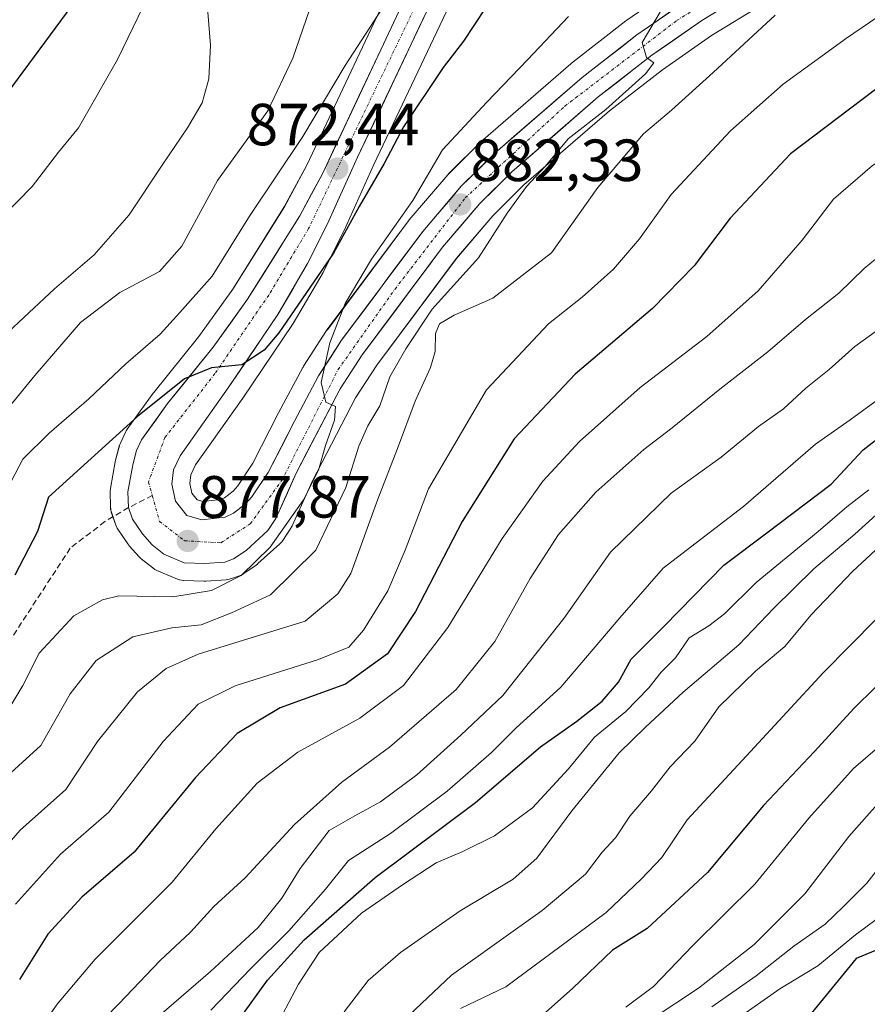
# Model space of a CAD drawing. Units: metres. Extents: x 613810 to 617247, y 4757137 to 4759508.
# Drawn here: x 616960 to 617103, y 4757530 to 4757696 of the extents above; entities that cross this region are included whole.
import ezdxf
from ezdxf.enums import TextEntityAlignment as Align

# ---------------------------------------------------------------- set-up
doc = ezdxf.new("R2010")
doc.units = ezdxf.units.M
doc.header["$MEASUREMENT"] = 0
doc.linetypes.add('TRAZO_Y_PUNTO', pattern=[1, 0.5, -0.25, 0, -0.25])
doc.linetypes.add('TRAZOSX2', pattern=[1.5, 1, -0.5])
for name, color, linetype, lineweight in [('Arbolado forestal CxS', 92, 'Continuous', 0), ('Carretera de calzada única', 19, 'Continuous', 13), ('Carretera de calzada única Cxs', 19, 'Continuous', 13), ('Carretera de calzada única eje', 19, 'TRAZO_Y_PUNTO', 0), ('Carátula', 7, 'Continuous', 5), ('Curva de nivel maestra', 36, 'Continuous', 30), ('Curva de nivel normal', 36, 'Continuous', 0), ('Núcleo urbano CxS', 19, 'Continuous', 0), ('Punto de cota en terreno', 7, 'Continuous', 0), ('Rótulo de punto de cota en terreno', 19, 'Continuous', 0), ('Senda', 19, 'TRAZOSX2', 0)]:
    doc.layers.add(name, color=color, linetype=linetype, lineweight=lineweight)
doc.styles.add('Arial', font='txt', dxfattribs={"height": 0.2})

# ---------------------------------------------------------------- blocks, each defined once
blk = doc.blocks.new('*U150')
at = {"layer": 'Arbolado forestal CxS', "color": 92, "linetype": 'Continuous', "lineweight": 0}
for points in [[(617071.4622, 4757702.1463, 885.7395), (617062.8422, 4757696.1765, 884.9262), (617062.7075, 4757696.0775, 884.9105), (617053.5076, 4757688.9175, 884.1348), (617053.4041, 4757688.8331, 884.1333), (617038.6061, 4757676.0179, 883.0766), (617038.4601, 4757675.8827, 883.0601), (617032.8301, 4757670.3127, 882.4232), (617032.6589, 4757670.1285, 882.3951), (617026.1506, 4757662.5085, 881.7583), (617026.0355, 4757662.3641, 881.7434), (617012.3455, 4757644.0141, 880.3641), (617012.2335, 4757643.8531, 880.3362), (617008.3336, 4757637.8431, 879.911), (617008.2521, 4757637.7101, 879.9158), (617008.2003, 4757637.6167, 879.9199), (617004.1398, 4757629.9665, 879.5516), (616999.8007, 4757621.4855, 879.1642), (616997.2397, 4757617.6765, 878.8925), (616996.452, 4757616.7821, 878.8218), (616994.9838, 4757615.6549, 878.6798), (616994.3201, 4757615.3585, 878.6064), (616991.4116, 4757615.0279, 878.2449), (616991.4116, 4757615.0279, 878.2449), (616990.4189, 4757615.3109, 878.0978), (616989.5092, 4757616.4555, 877.8893), (616989.1439, 4757618.1015, 877.743), (616989.3336, 4757619.5299, 877.7675), (616990.1155, 4757621.2087, 877.9379), (616998.0873, 4757632.4837, 878.6282), (617006.4651, 4757644.8695, 878.212), (617006.5663, 4757645.0297, 878.2198), (617011.6223, 4757653.6299, 878.7247), (617011.7128, 4757653.7969, 878.7158), (617015.0726, 4757660.5069, 877.9377), (617015.1251, 4757660.6175, 877.9223), (617020.1832, 4757671.8407, 876.6969), (617034.5416, 4757702.1041, 874.3671)], [(617025.3167, 4757706.5995, 870.1186), (617008.8917, 4757671.7641, 872.6622), (617005.0953, 4757664.7387, 873.0943), (616996.4169, 4757650.8315, 874.0694), (616990.6921, 4757642.8681, 874.7478), (616983.0837, 4757633.4219, 875.6875), (616982.9893, 4757633.2981, 875.711), (616978.5993, 4757627.2281, 876.373), (616978.4321, 4757626.9701, 876.4015), (616978.3123, 4757626.7403, 876.427), (616977.4523, 4757624.9005, 876.6327), (616977.3511, 4757624.6563, 876.6467), (616977.2713, 4757624.4031, 876.6663), (616976.6313, 4757622.0031, 876.9068), (616976.5757, 4757621.7509, 876.9274), (616975.7757, 4757617.2107, 877.2981), (616975.7303, 4757616.6719, 877.3286), (616975.7603, 4757614.1935, 877.4827), (616975.8057, 4757613.7091, 877.5139), (616975.9247, 4757613.2501, 877.5451), (616976.6829, 4757611.0571, 877.6937), (616976.9121, 4757610.5601, 877.7276), (616977.0201, 4757610.3867, 877.7397), (616978.6801, 4757607.9167, 877.936), (616978.8719, 4757607.6617, 877.9573), (616978.9371, 4757607.5865, 877.9639), (616980.5973, 4757605.7365, 878.7561), (616980.9017, 4757605.4419, 878.8671), (616980.9559, 4757605.3975, 878.8829), (616982.9059, 4757603.8375, 879.4149), (616983.2801, 4757603.5821, 879.5492), (616983.6109, 4757603.4173, 879.6481), (616987.0609, 4757601.9573, 880.9407), (616987.4023, 4757601.8365, 881.09), (616987.7555, 4757601.7579, 881.2495), (616988.1159, 4757601.7223, 881.3918), (616991.5259, 4757601.5923, 882.5708), (616991.6401, 4757601.5901, 882.6086), (616991.8595, 4757601.5981, 882.668), (616995.2695, 4757601.8481, 883.584), (616995.5711, 4757601.8857, 883.653), (616996.0327, 4757602.0057, 883.695), (616997.5545, 4757602.5333, 883.7303), (616998.0501, 4757602.7621, 883.7804), (616998.2521, 4757602.8897, 883.7812), (617000.3421, 4757604.3297, 883.8579), (617000.5685, 4757604.5019, 883.8734), (617000.6529, 4757604.5757, 883.8748), (617004.3329, 4757607.9057, 884.097), (617004.6183, 4757608.2019, 884.0741), (617004.8349, 4757608.4943, 884.0218), (617006.1749, 4757610.5543, 883.6207), (617006.2581, 4757610.6901, 883.5952), (617006.3941, 4757610.9551, 883.532), (617009.8191, 4757618.5377, 883.0189), (617017.1233, 4757632.5349, 884.8924), (617020.7125, 4757638.0537, 885.9649), (617034.1253, 4757656.0367, 886.2458), (617040.2699, 4757663.2265, 886.2138), (617045.5003, 4757668.4085, 887.1786), (617059.9541, 4757680.9303, 888.5653), (617068.8471, 4757687.8417, 888.7634), (617077.1393, 4757693.5961, 890.0468), (617094.1353, 4757703.9909, 891.1384)]]:
    blk.add_polyline3d(points, dxfattribs=at)
blk = doc.blocks.new('*U190')
at = {"layer": 'Curva de nivel normal', "color": 36, "linetype": 'Continuous', "lineweight": 0}
blk.add_polyline3d([(616959, 4757580.68, 880), (616961, 4757584.02, 880), (616963.74, 4757589.46, 880), (616969.58, 4757595.76, 880), (616974.41, 4757598.49, 880), (616977.16, 4757599.12, 880), (616986.27, 4757598.96, 880), (616992.82, 4757600.03, 880), (616997.83, 4757602.59, 880), (617002.73, 4757607.34, 880), (617008.32, 4757615.34, 880), (617010.85, 4757620.34, 880), (617012.03, 4757624.48, 880), (617013.54, 4757628.74, 880), (617013.73, 4757631.07, 880), (617012.09, 4757631.81, 880), (617011.28, 4757635.11, 880), (617012.79, 4757641.81, 880), (617015.36, 4757648.43, 880), (617019.79, 4757655.88, 880), (617026.74, 4757665.81, 880), (617031.76, 4757674.34, 880), (617039.23, 4757682.34, 880), (617046.1, 4757689.51, 880), (617053, 4757696.79, 880)], dxfattribs=at)
blk = doc.blocks.new('*U197')
at = {"layer": 'Curva de nivel normal', "color": 36, "linetype": 'Continuous', "lineweight": 0}
blk.add_polyline3d([(616992.19, 4757697.53, 860), (616992.64, 4757691.98, 860), (616992.39, 4757686.32, 860), (616991.24, 4757682.25, 860), (616988.74, 4757678.01, 860), (616984.47, 4757671.76, 860), (616978.95, 4757663.35, 860), (616973, 4757656.64, 860), (616966.33, 4757650.9, 860), (616957.67, 4757642.78, 860)], dxfattribs=at)
blk = doc.blocks.new('*U198')
at = {"layer": 'Curva de nivel normal', "color": 36, "linetype": 'Continuous', "lineweight": 0}
blk.add_polyline3d([(616955.82, 4757566.52, 885), (616964.01, 4757573.93, 885), (616969, 4757582.64, 885), (616973.39, 4757588.27, 885), (616979.55, 4757592.22, 885), (616986.15, 4757593.74, 885), (616991.08, 4757594.27, 885), (616996.17, 4757596.26, 885), (617002.78, 4757599.3, 885), (617010.41, 4757606.87, 885), (617015.45, 4757617.43, 885), (617017.65, 4757624.4, 885), (617019.19, 4757627.82, 885), (617021.2, 4757631.19, 885), (617022.88, 4757636.08, 885), (617025.59, 4757640.79, 885), (617030.04, 4757647.46, 885), (617037.83, 4757656.12, 885), (617042.7, 4757663.67, 885), (617045.92, 4757668.13, 885), (617049.06, 4757671.5, 885), (617052.98, 4757676.16, 885), (617059.3, 4757681.11, 885), (617066.02, 4757687.15, 885), (617067.39, 4757689.01, 885), (617066.2, 4757689.88, 885), (617065.45, 4757692.45, 885), (617068.52, 4757697.65, 885)], dxfattribs=at)
blk = doc.blocks.new('*U207')
at = {"layer": 'Curva de nivel normal', "color": 36, "linetype": 'Continuous', "lineweight": 0}
blk.add_polyline3d([(617087.87, 4757697.01, 890), (617077.4, 4757687.34, 890), (617070.41, 4757681.01, 890), (617065.65, 4757677.01, 890), (617057.94, 4757668, 890), (617050.15, 4757656.97, 890), (617040.27, 4757649.34, 890), (617033.74, 4757646.48, 890), (617031.24, 4757645.01, 890), (617030.57, 4757643.34, 890), (617030.55, 4757640.36, 890), (617029.73, 4757637.64, 890), (617027.15, 4757631.97, 890), (617024.2, 4757623.96, 890), (617020.88, 4757615.46, 890), (617016.33, 4757602.93, 890), (617014.12, 4757599.49, 890), (617008.61, 4757594.86, 890), (616990.54, 4757589.32, 890), (616985.15, 4757586.87, 890), (616980.31, 4757582.96, 890), (616973.57, 4757574.6, 890), (616968.25, 4757566.52, 890), (616960.52, 4757559.64, 890), (616952.36, 4757550.26, 890)], dxfattribs=at)
blk = doc.blocks.new('*U209')
at = {"layer": 'Curva de nivel normal', "color": 36, "linetype": 'Continuous', "lineweight": 0}
blk.add_polyline3d([(617012.2, 4757706.32, 865), (617006.55, 4757689.77, 865), (617002.3, 4757680.93, 865), (616993.82, 4757669.15, 865), (616987.81, 4757658.08, 865), (616984.05, 4757653.84, 865), (616977.38, 4757650.3, 865), (616970.72, 4757645.2, 865), (616963, 4757636.3, 865), (616955.44, 4757627.08, 865)], dxfattribs=at)
blk = doc.blocks.new('*U211')
at = {"layer": 'Curva de nivel normal', "color": 36, "linetype": 'Continuous', "lineweight": 0}
blk.add_polyline3d([(617022.34, 4757699.29, 870), (617015.38, 4757688.55, 870), (617008.23, 4757676.56, 870), (616999.23, 4757663.14, 870), (616992.94, 4757653.01, 870), (616987.47, 4757646.9, 870), (616984.14, 4757643.24, 870), (616978.35, 4757638.23, 870), (616972.14, 4757632.34, 870), (616965.43, 4757626.59, 870), (616960.99, 4757622.17, 870), (616959.1, 4757618.55, 870)], dxfattribs=at)
blk = doc.blocks.new('*U230')
at = {"layer": 'Curva de nivel maestra', "color": 36, "linetype": 'Continuous', "lineweight": 30}
blk.add_polyline3d([(617039.02, 4757698.25, 875), (617035.33, 4757692.67, 875), (617031.9, 4757688.21, 875), (617025.17, 4757678.21, 875), (617021.95, 4757672.01, 875), (617017.72, 4757664.78, 875), (617013.37, 4757656.91, 875), (617004.18, 4757643.46, 875), (617001.69, 4757640.58, 875), (616997.95, 4757638.08, 875), (616992.84, 4757637.56, 875), (616988.25, 4757635.75, 875), (616980.33, 4757629.35, 875), (616965.35, 4757615.75, 875), (616963.45, 4757610.01, 875), (616959.65, 4757602.65, 875)], dxfattribs=at)
blk = doc.blocks.new('5PATER')
at = {"layer": 'Carátula', "linetype": 'Continuous', "lineweight": 5}
h = blk.add_hatch(color=250, dxfattribs=at)
edge = h.paths.add_edge_path()
edge.add_ellipse((0, 0.01), major_axis=(-1.33, -1.34), ratio=0.999422, start_angle=0, end_angle=360)

msp = doc.modelspace()

# ---------------------------------------------------------------- linework, layer by layer
at = {"layer": 'Arbolado forestal CxS', "color": 92, "linetype": 'Continuous', "lineweight": 0}
for points in [[(617025.32, 4757706.6, 870.12), (617008.89, 4757671.76, 872.66), (617005.1, 4757664.74, 873.09), (616996.42, 4757650.83, 874.07), (616990.69, 4757642.87, 874.75), (616983.08, 4757633.42, 875.69), (616982.99, 4757633.3, 875.71), (616978.6, 4757627.23, 876.37), (616978.43, 4757626.97, 876.4), (616978.31, 4757626.74, 876.43), (616977.45, 4757624.9, 876.63), (616977.35, 4757624.66, 876.65), (616977.27, 4757624.4, 876.67), (616976.63, 4757622, 876.91), (616976.58, 4757621.75, 876.93), (616975.78, 4757617.21, 877.3), (616975.73, 4757616.67, 877.33), (616975.76, 4757614.19, 877.48), (616975.81, 4757613.71, 877.51), (616975.92, 4757613.25, 877.55), (616976.68, 4757611.06, 877.69), (616976.91, 4757610.56, 877.73), (616977.02, 4757610.39, 877.74), (616978.68, 4757607.92, 877.94), (616978.87, 4757607.66, 877.96), (616978.94, 4757607.59, 877.96), (616980.6, 4757605.74, 878.76), (616980.9, 4757605.44, 878.87), (616980.96, 4757605.4, 878.88), (616982.91, 4757603.84, 879.41), (616983.28, 4757603.58, 879.55), (616983.61, 4757603.42, 879.65), (616987.06, 4757601.96, 880.94), (616987.4, 4757601.84, 881.09), (616987.76, 4757601.76, 881.25), (616988.12, 4757601.72, 881.39), (616991.53, 4757601.59, 882.57), (616991.64, 4757601.59, 882.61), (616991.86, 4757601.6, 882.67), (616995.27, 4757601.85, 883.58), (616995.57, 4757601.89, 883.65), (616996.03, 4757602.01, 883.69), (616997.55, 4757602.53, 883.73), (616998.05, 4757602.76, 883.78), (616998.25, 4757602.89, 883.78), (617000.34, 4757604.33, 883.86), (617000.57, 4757604.5, 883.87), (617000.65, 4757604.58, 883.87), (617004.33, 4757607.91, 884.1), (617004.62, 4757608.2, 884.07), (617004.83, 4757608.49, 884.02), (617006.17, 4757610.55, 883.62), (617006.26, 4757610.69, 883.6), (617006.39, 4757610.96, 883.53), (617009.82, 4757618.54, 883.02), (617017.12, 4757632.53, 884.89), (617020.71, 4757638.05, 885.96), (617034.13, 4757656.04, 886.25), (617040.27, 4757663.23, 886.21), (617045.5, 4757668.41, 887.18), (617059.95, 4757680.93, 888.57), (617068.85, 4757687.84, 888.76), (617077.14, 4757693.6, 890.05), (617094.14, 4757703.99, 891.14)], [(617034.54, 4757702.1, 874.37), (617020.18, 4757671.84, 876.7), (617015.13, 4757660.62, 877.92), (617015.07, 4757660.51, 877.94), (617011.71, 4757653.8, 878.72), (617011.62, 4757653.63, 878.72), (617006.57, 4757645.03, 878.22), (617006.47, 4757644.87, 878.21), (616998.09, 4757632.48, 878.63), (616990.12, 4757621.21, 877.94), (616989.33, 4757619.53, 877.77), (616989.14, 4757618.1, 877.74), (616989.51, 4757616.46, 877.89), (616990.42, 4757615.31, 878.1), (616991.41, 4757615.03, 878.24), (616994.32, 4757615.36, 878.61), (616994.98, 4757615.65, 878.68), (616996.45, 4757616.78, 878.82), (616997.24, 4757617.68, 878.89), (616999.8, 4757621.49, 879.16), (617004.14, 4757629.97, 879.55), (617008.2, 4757637.62, 879.92), (617008.25, 4757637.71, 879.92), (617008.33, 4757637.84, 879.91), (617012.23, 4757643.85, 880.34), (617012.35, 4757644.01, 880.36), (617026.04, 4757662.36, 881.74), (617026.15, 4757662.51, 881.76), (617032.66, 4757670.13, 882.4), (617032.83, 4757670.31, 882.42), (617038.46, 4757675.88, 883.06), (617038.61, 4757676.02, 883.08), (617053.4, 4757688.83, 884.13), (617053.51, 4757688.92, 884.13), (617062.71, 4757696.08, 884.91), (617062.84, 4757696.18, 884.93), (617071.46, 4757702.15, 885.74)]]:
    msp.add_polyline3d(points, dxfattribs=at)
at = {"layer": 'Carretera de calzada única', "color": 19, "linetype": 'Continuous', "lineweight": 13}
for points in [[(616978.84, 4757614.01), (616978.73, 4757616.69), (616979.53, 4757621.23), (616980.17, 4757623.63), (616981.03, 4757625.47), (616985.42, 4757631.54), (616993.08, 4757641.05), (616998.91, 4757649.16), (617007.69, 4757663.23), (617011.57, 4757670.41), (617028.03, 4757705.32)], [(617092.57, 4757706.55), (617075.5, 4757696.11), (617067.07, 4757690.26), (617058.05, 4757683.25), (617043.46, 4757670.61), (617038.07, 4757665.27), (617031.78, 4757657.91), (617018.25, 4757639.77), (617014.53, 4757634.05), (617007.12, 4757619.85), (617003.66, 4757612.19), (617002.32, 4757610.13), (616998.64, 4757606.8), (616996.55, 4757605.36), (616995.05, 4757604.84), (616991.64, 4757604.59), (616988.23, 4757604.72), (616984.78, 4757606.18), (616982.83, 4757607.74), (616981.17, 4757609.59), (616979.51, 4757612.06), (616978.84, 4757614.01)], [(617031.85, 4757703.43), (617017.46, 4757673.1), (617012.39, 4757661.85), (617009.03, 4757655.14), (617003.98, 4757646.55), (616995.62, 4757634.19), (616987.51, 4757622.72), (616986.42, 4757620.38), (616986.1, 4757617.97), (616986.73, 4757615.13), (616988.67, 4757612.69), (616991.16, 4757611.98), (616995.12, 4757612.43), (616996.53, 4757613.06), (616998.51, 4757614.58), (616999.62, 4757615.84), (617002.39, 4757619.96), (617006.8, 4757628.58), (617010.85, 4757636.21), (617014.75, 4757642.22), (617028.44, 4757660.57), (617034.94, 4757668.18), (617040.57, 4757673.75), (617055.35, 4757686.55), (617064.55, 4757693.71), (617073.17, 4757699.68)]]:
    msp.add_lwpolyline(points, dxfattribs=at)
at = {"layer": 'Carretera de calzada única Cxs', "color": 19, "linetype": 'Continuous', "lineweight": 13}
for points in [[(617029.79, 4757699.1, 870.39), (617027.74, 4757694.76, 870.96), (617025.68, 4757690.43, 871.17), (617023.63, 4757686.1, 871.88), (617021.57, 4757681.77, 872.01), (617019.52, 4757677.43, 872.49), (617017.46, 4757673.1, 872.72), (617015.77, 4757669.35, 872.73), (617014.08, 4757665.6, 873.14), (617012.39, 4757661.85, 873.39), (617010.71, 4757658.5, 873.19), (617009.03, 4757655.14, 874.08), (617006.51, 4757650.85, 873.81), (617003.98, 4757646.55, 874.3), (617001.19, 4757642.43, 874.6), (616998.41, 4757638.31, 875.04), (616995.62, 4757634.19, 875.11), (616992.92, 4757630.37, 875.73), (616990.21, 4757626.54, 876.22), (616987.51, 4757622.72, 876.42), (616986.42, 4757620.38, 876.43), (616986.1, 4757617.97, 876.64), (616986.73, 4757615.13, 877.02), (616988.67, 4757612.69, 877.44), (616991.16, 4757611.98, 877.68), (616995.12, 4757612.43, 878.26), (616996.53, 4757613.06, 878.48), (616998.51, 4757614.58, 878.7), (616999.62, 4757615.84, 878.84), (617002.39, 4757619.96, 879.1), (617004.6, 4757624.27, 879.3), (617006.8, 4757628.58, 879.51), (617008.83, 4757632.4, 879.71), (617010.85, 4757636.21, 879.74), (617012.8, 4757639.22, 879.87), (617014.75, 4757642.22, 880.12), (617017.49, 4757645.89, 880.6), (617020.23, 4757649.56, 880.85), (617022.96, 4757653.23, 881.15), (617025.7, 4757656.9, 881.34), (617028.44, 4757660.57, 881.34), (617030.61, 4757663.11, 881.67), (617032.77, 4757665.64, 882.03), (617034.94, 4757668.18, 882.29), (617037.76, 4757670.97, 882.42), (617040.57, 4757673.75, 882.82), (617044.27, 4757676.95, 883.06), (617047.96, 4757680.15, 883.51), (617051.66, 4757683.35, 883.79), (617055.35, 4757686.55, 883.88), (617058.42, 4757688.94, 884.14), (617061.48, 4757691.32, 884.32), (617064.55, 4757693.71, 884.63), (617067.42, 4757695.7, 884.88), (617070.3, 4757697.69, 885.17)], [(617078.91, 4757698.2, 886.25), (617075.5, 4757696.11, 885.95), (617072.69, 4757694.16, 885.58), (617069.88, 4757692.21, 885.31), (617067.07, 4757690.26, 885), (617064.06, 4757687.92, 884.83), (617061.06, 4757685.59, 884.48), (617058.05, 4757683.25, 884.35), (617054.4, 4757680.09, 884.39), (617050.76, 4757676.93, 884.34), (617047.11, 4757673.77, 883.56), (617043.46, 4757670.61, 883.42), (617040.77, 4757667.94, 882.86), (617038.07, 4757665.27, 882.8), (617034.93, 4757661.59, 882.24), (617031.78, 4757657.91, 881.99), (617029.07, 4757654.28, 881.75), (617026.37, 4757650.65, 881.34), (617023.66, 4757647.03, 881.32), (617020.96, 4757643.4, 880.69), (617018.25, 4757639.77, 880.69), (617016.39, 4757636.91, 880.33), (617014.53, 4757634.05, 880.14), (617012.68, 4757630.5, 880.15), (617010.83, 4757626.95, 879.72), (617008.97, 4757623.4, 879.58), (617007.12, 4757619.85, 879.5), (617005.39, 4757616.02, 879.33), (617003.66, 4757612.19, 879.42), (617002.32, 4757610.13, 879.35), (616998.64, 4757606.8, 879.15), (616996.55, 4757605.36, 878.8), (616995.05, 4757604.84, 878.69), (616991.64, 4757604.59, 878.41), (616988.23, 4757604.72, 878.17), (616984.78, 4757606.18, 877.9), (616982.83, 4757607.74, 877.77), (616981.17, 4757609.59, 877.62), (616979.51, 4757612.06, 877.35), (616978.84, 4757614.01, 877.16), (616978.73, 4757616.69, 876.91), (616979.53, 4757621.23, 876.38), (616980.17, 4757623.63, 876.12), (616981.03, 4757625.47, 875.9), (616983.23, 4757628.51, 875.61), (616985.42, 4757631.54, 875.18), (616987.97, 4757634.71, 874.96), (616990.53, 4757637.88, 874.65), (616993.08, 4757641.05, 874.41), (616996, 4757645.11, 874.1), (616998.91, 4757649.16, 873.68), (617001.11, 4757652.68, 873.37), (617003.3, 4757656.2, 873.09), (617005.5, 4757659.71, 872.92), (617007.69, 4757663.23, 872.73), (617009.63, 4757666.82, 872.54), (617011.57, 4757670.41, 872.27), (617013.63, 4757674.77, 871.84), (617015.69, 4757679.14, 871.63), (617017.74, 4757683.5, 871.41), (617019.8, 4757687.87, 871.01), (617021.86, 4757692.23, 870.9), (617023.92, 4757696.59, 870.44)]]:
    msp.add_polyline3d(points, dxfattribs=at)
at = {"layer": 'Carretera de calzada única eje', "color": 19, "linetype": 'TRAZO_Y_PUNTO', "lineweight": 0}
for points in [[(616959.07, 4757836.69), (616967.66, 4757834.26), (616975.57, 4757830.73), (616985.42, 4757823.57), (617005.42, 4757805.93), (617015.35, 4757798.86), (617024.01, 4757794.49), (617039.25, 4757788.93), (617051.14, 4757783.93), (617056.94, 4757777.19), (617059.05, 4757770.63), (617057.94, 4757763.73), (617055.17, 4757754.55), (617050.23, 4757743.66), (617033.14, 4757710.82), (617016.92, 4757677.21), (617009.19, 4757661.05), (617002.46, 4757649.84), (616993.39, 4757636.6), (616984.96, 4757625.83), (616982.19, 4757618.34), (616982.83, 4757616.05)], [(616982.83, 4757616.05), (616984.05, 4757611.68), (616988.26, 4757608.42), (616994.39, 4757608.09), (616999.35, 4757611.27), (617004.67, 4757618.6), (617014.17, 4757637.3), (617023.76, 4757650.85), (617035.6, 4757666.22), (617052.42, 4757681.71), (617071.26, 4757696.11), (617092.3, 4757709.25), (617105.17, 4757718.68), (617115.3, 4757725.81), (617125.48, 4757733.9), (617133.48, 4757744), (617140.8, 4757755.19), (617150.39, 4757771.06), (617157.08, 4757784.14)]]:
    msp.add_lwpolyline(points, dxfattribs=at)
at = {"layer": 'Curva de nivel maestra', "color": 36, "linetype": 'Continuous', "lineweight": 30}
for points in [[(616952.7, 4757817.52, 850), (616965.74, 4757808.37, 850), (616975.9, 4757799.35, 850), (616980.71, 4757792.88, 850), (616982.43, 4757788.79, 850), (616983.97, 4757786.73, 850), (616987.21, 4757784.27, 850), (616991.4, 4757780.61, 850), (616997.24, 4757777.96, 850), (616999.21, 4757776.22, 850), (617000.1, 4757773.29, 850), (617002.1, 4757770.42, 850), (617004.72, 4757767.41, 850), (617005.68, 4757761.61, 850), (617003.34, 4757752.67, 850), (616999.09, 4757743.34, 850), (616991.79, 4757731.01, 850), (616983.37, 4757719.01, 850), (616972.94, 4757703.67, 850), (616954.56, 4757678.89, 850)], [(617123.72, 4757697.29, 900), (617106.67, 4757685.92, 900), (617090.44, 4757673.67, 900), (617080.29, 4757662.83, 900), (617074.19, 4757654.76, 900), (617067.19, 4757647.6, 900), (617054.12, 4757636.49, 900), (617043.83, 4757625.61, 900), (617035.09, 4757611.67, 900), (617027.23, 4757596.53, 900), (617022.48, 4757589.35, 900), (617015.39, 4757584.23, 900), (617004.37, 4757580.27, 900), (616997.16, 4757575.96, 900), (616990.09, 4757568.5, 900), (616979.77, 4757555.96, 900), (616970.94, 4757548.34, 900), (616965.21, 4757542.09, 900), (616960.44, 4757534.44, 900)], [(616997.46, 4757527.72, 925), (617002.28, 4757534.34, 925), (617008.44, 4757541.15, 925), (617020.41, 4757551.68, 925), (617037.33, 4757564.33, 925), (617048.27, 4757573.68, 925), (617054.43, 4757578.04, 925), (617058.72, 4757581.41, 925), (617061.44, 4757584.58, 925), (617063.58, 4757588.49, 925), (617069.18, 4757594.04, 925), (617079.24, 4757604.34, 925), (617086.49, 4757609.75, 925), (617097.29, 4757617.98, 925), (617102.71, 4757623.75, 925), (617106.47, 4757626.67, 925)], [(617240.27, 4757613.37, 975), (617233.14, 4757612.14, 975), (617225.06, 4757610.07, 975), (617209.54, 4757606.68, 975), (617192.89, 4757601.61, 975), (617177.2, 4757592.96, 975), (617157.33, 4757582.54, 975), (617146.45, 4757576.27, 975), (617143.47, 4757573.71, 975), (617140.6, 4757569.43, 975), (617134.61, 4757563.42, 975), (617123.13, 4757553.59, 975), (617112.44, 4757543.9, 975), (617107.36, 4757540.42, 975), (617101.56, 4757537.98, 975), (617090.92, 4757525.01, 975)], [(617108.44, 4757587.34, 950), (617101.14, 4757580.16, 950), (617094.48, 4757572.91, 950), (617085.93, 4757563.82, 950), (617076.47, 4757552.52, 950), (617066.27, 4757543.07, 950), (617060.43, 4757539.44, 950), (617053.76, 4757533.01, 950), (617032.82, 4757514.42, 950)]]:
    msp.add_polyline3d(points, dxfattribs=at)
at = {"layer": 'Curva de nivel normal', "color": 36, "linetype": 'Continuous', "lineweight": 0}
for points in [[(616956.32, 4757830.97, 855), (616961.65, 4757828, 855), (616971.34, 4757823.08, 855), (616982.67, 4757813.01, 855), (616990.34, 4757803.35, 855), (616994.61, 4757797.28, 855), (616999.96, 4757791.96, 855), (617003.62, 4757786.57, 855), (617009.07, 4757782.73, 855), (617014.98, 4757780.66, 855), (617018.67, 4757778.68, 855), (617019.98, 4757776.25, 855), (617021.14, 4757771.14, 855), (617020.56, 4757766.34, 855), (617016.46, 4757754.01, 855), (617010.02, 4757739.01, 855), (617001.93, 4757726.67, 855), (616992.69, 4757716.55, 855), (616984.82, 4757705.83, 855), (616976.94, 4757689.55, 855), (616970.4, 4757678.01, 855), (616967.03, 4757673.96, 855), (616962.56, 4757668.17, 855), (616949.93, 4757655.3, 855)], [(616959.76, 4757547.18, 895), (616967.35, 4757555.6, 895), (616975.51, 4757562.65, 895), (616984.68, 4757574.6, 895), (616990.59, 4757580.9, 895), (616996.81, 4757584, 895), (617010.88, 4757588.39, 895), (617015.95, 4757590.48, 895), (617018.43, 4757593.34, 895), (617022.57, 4757600.01, 895), (617025.48, 4757606.84, 895), (617029.41, 4757617.19, 895), (617039.17, 4757633.89, 895), (617049.67, 4757644.97, 895), (617055.32, 4757649.47, 895), (617060.61, 4757654.23, 895), (617064.99, 4757659.35, 895), (617070.33, 4757666.79, 895), (617080.33, 4757677.51, 895), (617089.22, 4757685.39, 895), (617099.89, 4757693.18, 895), (617115.56, 4757703.86, 895)], [(616992.68, 4757529.32, 920), (616999.39, 4757536.27, 920), (617005.84, 4757542.66, 920), (617012.05, 4757549.72, 920), (617015.89, 4757554.55, 920), (617022.99, 4757559.07, 920), (617032.58, 4757566.23, 920), (617040.04, 4757572.76, 920), (617044.14, 4757576.85, 920), (617051.7, 4757583.72, 920), (617061.67, 4757595.44, 920), (617069, 4757603.81, 920), (617082.51, 4757614.22, 920), (617094.7, 4757624.71, 920), (617100.51, 4757628.79, 920), (617104.67, 4757631.83, 920), (617114.03, 4757638.27, 920), (617123.75, 4757646.05, 920), (617141.27, 4757659.67, 920), (617156.66, 4757672.67, 920), (617172.42, 4757685.01, 920), (617180.61, 4757692.38, 920), (617189.16, 4757698.43, 920)], [(617141.79, 4757696.42, 905), (617132.11, 4757689.67, 905), (617116.75, 4757679.26, 905), (617104.26, 4757671.67, 905), (617097.71, 4757666.04, 905), (617092.43, 4757659.11, 905), (617085, 4757650.56, 905), (617076.33, 4757642.88, 905), (617065.13, 4757634.29, 905), (617054.85, 4757625.16, 905), (617048.71, 4757618.48, 905), (617041.86, 4757608.79, 905), (617032.67, 4757593.82, 905), (617025.19, 4757584.01, 905), (617017.84, 4757578.54, 905), (617007.35, 4757572.77, 905), (617000.5, 4757567.56, 905), (616993.55, 4757559.84, 905), (616986.2, 4757550.86, 905), (616973.22, 4757537.91, 905), (616966.81, 4757530.32, 905), (616961.72, 4757523.01, 905)], [(616970.07, 4757523.05, 910), (616977.21, 4757530.34, 910), (616984.17, 4757537.67, 910), (616989.27, 4757542.44, 910), (616993.21, 4757546.75, 910), (616998.48, 4757551.59, 910), (617006.79, 4757560.58, 910), (617014.77, 4757567.73, 910), (617022.84, 4757573.65, 910), (617034.06, 4757583.34, 910), (617040.62, 4757591.47, 910), (617046.55, 4757602.04, 910), (617051.33, 4757609.47, 910), (617057.65, 4757616.62, 910), (617065.72, 4757623.82, 910), (617070.5, 4757627.46, 910), (617078.53, 4757634, 910), (617086.62, 4757640.25, 910), (617093, 4757645.71, 910), (617098.62, 4757650.15, 910), (617102.88, 4757654.31, 910), (617108.61, 4757659.02, 910)], [(617062.67, 4757529.81, 955), (617067.33, 4757533.3, 955), (617074, 4757540.18, 955), (617084.47, 4757550.52, 955), (617093.53, 4757561.67, 955), (617101.11, 4757570.01, 955), (617109.56, 4757577.35, 955), (617120.31, 4757587.91, 955), (617130.67, 4757597.88, 955), (617145.03, 4757607.9, 955), (617153.46, 4757614.13, 955), (617161.36, 4757619.22, 955), (617172.33, 4757627.26, 955), (617187, 4757636.34, 955), (617194.67, 4757639.93, 955), (617198.79, 4757640.44, 955), (617202.65, 4757641.65, 955), (617209.14, 4757644.74, 955), (617217.33, 4757647.62, 955), (617223.33, 4757648.34, 955), (617231.67, 4757650.26, 955), (617239.59, 4757653.06, 955)], [(617112, 4757648.9, 915), (617101.33, 4757641.18, 915), (617097, 4757637.29, 915), (617093.04, 4757634.16, 915), (617089.25, 4757630.68, 915), (617085.06, 4757627.67, 915), (617078.75, 4757622.53, 915), (617070.34, 4757616.43, 915), (617060.11, 4757606.53, 915), (617052.24, 4757595.34, 915), (617041.95, 4757582.34, 915), (617034.87, 4757575.67, 915), (617027.43, 4757568.96, 915), (617021.34, 4757564.41, 915), (617017, 4757562.08, 915), (617012.68, 4757559.61, 915), (617007.74, 4757553.16, 915), (617004.66, 4757548.2, 915), (617000.66, 4757543.24, 915), (616992.67, 4757535.79, 915), (616977.81, 4757523.02, 915)], [(617067.12, 4757527.86, 960), (617074.93, 4757533.01, 960), (617084.33, 4757540.34, 960), (617092.87, 4757548.92, 960), (617100.32, 4757558.6, 960), (617106, 4757565, 960), (617114.71, 4757573.28, 960), (617124.84, 4757582.19, 960), (617140, 4757596.09, 960), (617152.84, 4757604.9, 960), (617164.92, 4757613.85, 960), (617176.86, 4757622.04, 960), (617188.3, 4757628.18, 960), (617204.82, 4757633.42, 960), (617239.78, 4757642.12, 960)], [(617239.96, 4757631.75, 965), (617223.18, 4757627.51, 965), (617200.3, 4757622.3, 965), (617188.57, 4757618.96, 965), (617181.06, 4757615.09, 965), (617165.77, 4757604.94, 965), (617147.03, 4757593.81, 965), (617140.28, 4757588.16, 965), (617135.22, 4757583.31, 965), (617130.36, 4757578.5, 965), (617125.16, 4757574.28, 965), (617120.82, 4757570.09, 965), (617115.71, 4757565.61, 965), (617109.18, 4757558.25, 965), (617103.33, 4757550.68, 965), (617099.33, 4757546.7, 965), (617096.33, 4757543.8, 965), (617091, 4757540.07, 965), (617084.67, 4757535.11, 965), (617077.19, 4757529.85, 965)], [(617240.11, 4757622.86, 970), (617230.82, 4757620.83, 970), (617211.49, 4757615.83, 970), (617192.21, 4757610.96, 970), (617185.64, 4757608.64, 970), (617182.35, 4757606.6, 970), (617166.45, 4757595.75, 970), (617153.7, 4757588.46, 970), (617145.33, 4757582.99, 970), (617138, 4757576.52, 970), (617127.64, 4757566.57, 970), (617119.89, 4757560.84, 970), (617116.95, 4757557.98, 970), (617114.18, 4757553.59, 970), (617108.14, 4757546.98, 970), (617101.4, 4757541.98, 970), (617095.05, 4757536.75, 970), (617088.67, 4757532.9, 970), (617081.32, 4757527.74, 970)], [(617015.17, 4757529, 935), (617019.23, 4757534.32, 935), (617024.71, 4757539.02, 935), (617034.76, 4757546.03, 935), (617043.67, 4757551.4, 935), (617047.66, 4757554.92, 935), (617053.59, 4757562.91, 935), (617061.56, 4757572.67, 935), (617066.03, 4757577.01, 935), (617072.35, 4757582.88, 935), (617081.73, 4757590.9, 935), (617087.62, 4757597.08, 935), (617094.4, 4757603.72, 935), (617101.31, 4757609.52, 935), (617110.92, 4757618.23, 935)], [(617003.15, 4757525.5, 930), (617007.49, 4757533.67, 930), (617010.98, 4757539.01, 930), (617018.12, 4757545.67, 930), (617025, 4757550.4, 930), (617030.69, 4757554.16, 930), (617035.22, 4757556.04, 930), (617040.56, 4757558.68, 930), (617046.97, 4757563.39, 930), (617053, 4757569.96, 930), (617057.42, 4757575.31, 930), (617062.67, 4757579.67, 930), (617066.56, 4757583.63, 930), (617068.63, 4757586.27, 930), (617071.06, 4757588.7, 930), (617073.37, 4757592.09, 930), (617076.67, 4757594.08, 930), (617079.34, 4757596.12, 930), (617084.69, 4757601.38, 930), (617095.14, 4757610, 930), (617099.98, 4757614.17, 930), (617103.67, 4757617.01, 930)], [(617104.83, 4757606.89, 940), (617100.9, 4757603.22, 940), (617093.94, 4757595.96, 940), (617089.51, 4757590.6, 940), (617084.58, 4757586.44, 940), (617078.4, 4757580.45, 940), (617074.33, 4757574.67, 940), (617070.17, 4757570.34, 940), (617066.99, 4757566.27, 940), (617063.38, 4757562.01, 940), (617060.95, 4757558.35, 940), (617058.7, 4757555.94, 940), (617055.9, 4757552.22, 940), (617048.57, 4757546.09, 940), (617033.31, 4757535.19, 940), (617023.13, 4757525.58, 940)], [(617104.97, 4757595.25, 945), (617095.99, 4757586.15, 945), (617083.72, 4757572.88, 945), (617073.03, 4757561.39, 945), (617068.74, 4757555.06, 945), (617065.33, 4757551.44, 945), (617059.39, 4757545.76, 945), (617042.45, 4757533.21, 945), (617034.83, 4757529.59, 945)]]:
    msp.add_polyline3d(points, dxfattribs=at)
at = {"layer": 'Núcleo urbano CxS', "color": 19, "linetype": 'Continuous', "lineweight": 0}
for points in [[(617094.14, 4757703.99, 891.14), (617077.14, 4757693.6, 890.05), (617068.85, 4757687.84, 888.76), (617059.95, 4757680.93, 888.57), (617045.5, 4757668.41, 887.18), (617040.27, 4757663.23, 886.21), (617034.13, 4757656.04, 886.25), (617020.71, 4757638.05, 885.96), (617017.12, 4757632.53, 884.89), (617009.82, 4757618.54, 883.02), (617006.39, 4757610.96, 883.53), (617006.26, 4757610.69, 883.6), (617006.17, 4757610.55, 883.62), (617004.83, 4757608.49, 884.02), (617004.62, 4757608.2, 884.07), (617004.33, 4757607.91, 884.1), (617000.65, 4757604.58, 883.87), (617000.57, 4757604.5, 883.87), (617000.34, 4757604.33, 883.86), (616998.25, 4757602.89, 883.78), (616998.05, 4757602.76, 883.78), (616997.55, 4757602.53, 883.73), (616996.03, 4757602.01, 883.69), (616995.57, 4757601.89, 883.65), (616995.27, 4757601.85, 883.58), (616991.86, 4757601.6, 882.67), (616991.64, 4757601.59, 882.61), (616991.64, 4757601.59, 882.61), (616991.53, 4757601.59, 882.57), (616988.12, 4757601.72, 881.39), (616987.76, 4757601.76, 881.25), (616987.4, 4757601.84, 881.09), (616987.06, 4757601.96, 880.94), (616983.61, 4757603.42, 879.65), (616983.28, 4757603.58, 879.55), (616982.91, 4757603.84, 879.41), (616980.96, 4757605.4, 878.88), (616980.9, 4757605.44, 878.87), (616980.6, 4757605.74, 878.76), (616978.94, 4757607.59, 877.96), (616978.87, 4757607.66, 877.96), (616978.68, 4757607.92, 877.94), (616977.02, 4757610.39, 877.74), (616976.91, 4757610.56, 877.73), (616976.68, 4757611.06, 877.69), (616975.92, 4757613.25, 877.55), (616975.81, 4757613.71, 877.51), (616975.76, 4757614.19, 877.48), (616975.73, 4757616.67, 877.33), (616975.78, 4757617.21, 877.3), (616976.58, 4757621.75, 876.93), (616976.63, 4757622, 876.91), (616977.27, 4757624.4, 876.67), (616977.35, 4757624.66, 876.65), (616977.45, 4757624.9, 876.63), (616978.31, 4757626.74, 876.43), (616978.43, 4757626.97, 876.4), (616978.6, 4757627.23, 876.37), (616982.99, 4757633.3, 875.71), (616983.08, 4757633.42, 875.69), (616990.69, 4757642.87, 874.75), (616996.42, 4757650.83, 874.07), (617005.1, 4757664.74, 873.09), (617008.89, 4757671.76, 872.66), (617025.32, 4757706.6, 870.12)], [(617025.32, 4757706.6, 870.12), (617008.89, 4757671.76, 872.66), (617005.1, 4757664.74, 873.09), (616996.42, 4757650.83, 874.07), (616990.69, 4757642.87, 874.75), (616983.08, 4757633.42, 875.69), (616982.99, 4757633.3, 875.71), (616978.6, 4757627.23, 876.37), (616978.43, 4757626.97, 876.4), (616978.31, 4757626.74, 876.43), (616977.45, 4757624.9, 876.63), (616977.35, 4757624.66, 876.65), (616977.27, 4757624.4, 876.67), (616976.63, 4757622, 876.91), (616976.58, 4757621.75, 876.93), (616975.78, 4757617.21, 877.3), (616975.73, 4757616.67, 877.33), (616975.76, 4757614.19, 877.48), (616975.81, 4757613.71, 877.51), (616975.92, 4757613.25, 877.55), (616976.68, 4757611.06, 877.69), (616976.91, 4757610.56, 877.73), (616977.02, 4757610.39, 877.74), (616978.68, 4757607.92, 877.94), (616978.87, 4757607.66, 877.96), (616978.94, 4757607.59, 877.96), (616980.6, 4757605.74, 878.76), (616980.9, 4757605.44, 878.87), (616980.96, 4757605.4, 878.88), (616982.91, 4757603.84, 879.41), (616983.28, 4757603.58, 879.55), (616983.61, 4757603.42, 879.65), (616987.06, 4757601.96, 880.94), (616987.4, 4757601.84, 881.09), (616987.76, 4757601.76, 881.25), (616988.12, 4757601.72, 881.39), (616991.53, 4757601.59, 882.57), (616991.64, 4757601.59, 882.61), (616991.86, 4757601.6, 882.67), (616995.27, 4757601.85, 883.58), (616995.57, 4757601.89, 883.65), (616996.03, 4757602.01, 883.69), (616997.55, 4757602.53, 883.73), (616998.05, 4757602.76, 883.78), (616998.25, 4757602.89, 883.78), (617000.34, 4757604.33, 883.86), (617000.57, 4757604.5, 883.87), (617000.65, 4757604.58, 883.87), (617004.33, 4757607.91, 884.1), (617004.62, 4757608.2, 884.07), (617004.83, 4757608.49, 884.02), (617006.17, 4757610.55, 883.62), (617006.26, 4757610.69, 883.6), (617006.39, 4757610.96, 883.53), (617009.82, 4757618.54, 883.02), (617017.12, 4757632.53, 884.89), (617020.71, 4757638.05, 885.96), (617034.13, 4757656.04, 886.25), (617040.27, 4757663.23, 886.21), (617045.5, 4757668.41, 887.18), (617059.95, 4757680.93, 888.57), (617068.85, 4757687.84, 888.76), (617077.14, 4757693.6, 890.05), (617094.14, 4757703.99, 891.14)], [(617034.54, 4757702.1, 874.37), (617020.18, 4757671.84, 876.7), (617015.13, 4757660.62, 877.92), (617015.07, 4757660.51, 877.94), (617011.71, 4757653.8, 878.72), (617011.62, 4757653.63, 878.72), (617006.57, 4757645.03, 878.22), (617006.47, 4757644.87, 878.21), (616998.09, 4757632.48, 878.63), (616990.12, 4757621.21, 877.94), (616989.33, 4757619.53, 877.77), (616989.14, 4757618.1, 877.74), (616989.51, 4757616.46, 877.89), (616990.42, 4757615.31, 878.1), (616991.41, 4757615.03, 878.24), (616994.32, 4757615.36, 878.61), (616994.98, 4757615.65, 878.68), (616996.45, 4757616.78, 878.82), (616997.24, 4757617.68, 878.89), (616999.8, 4757621.49, 879.16), (617004.14, 4757629.97, 879.55), (617008.2, 4757637.62, 879.92), (617008.25, 4757637.71, 879.92), (617008.33, 4757637.84, 879.91), (617012.23, 4757643.85, 880.34), (617012.35, 4757644.01, 880.36), (617026.04, 4757662.36, 881.74), (617026.15, 4757662.51, 881.76), (617032.66, 4757670.13, 882.4), (617032.83, 4757670.31, 882.42), (617038.46, 4757675.88, 883.06), (617038.61, 4757676.02, 883.08), (617053.4, 4757688.83, 884.13), (617053.51, 4757688.92, 884.13), (617062.71, 4757696.08, 884.91), (617062.84, 4757696.18, 884.93), (617071.46, 4757702.15, 885.74)], [(617034.54, 4757702.1, 874.37), (617020.18, 4757671.84, 876.7), (617015.13, 4757660.62, 877.92), (617015.07, 4757660.51, 877.94), (617011.71, 4757653.8, 878.72), (617011.62, 4757653.63, 878.72), (617006.57, 4757645.03, 878.22), (617006.47, 4757644.87, 878.21), (616998.09, 4757632.48, 878.63), (616990.12, 4757621.21, 877.94), (616989.33, 4757619.53, 877.77), (616989.14, 4757618.1, 877.74), (616989.51, 4757616.46, 877.89), (616990.42, 4757615.31, 878.1), (616991.41, 4757615.03, 878.24), (616994.32, 4757615.36, 878.61), (616994.98, 4757615.65, 878.68), (616996.45, 4757616.78, 878.82), (616997.24, 4757617.68, 878.89), (616999.8, 4757621.49, 879.16), (617004.14, 4757629.97, 879.55), (617008.2, 4757637.62, 879.92), (617008.25, 4757637.71, 879.92), (617008.33, 4757637.84, 879.91), (617012.23, 4757643.85, 880.34), (617012.35, 4757644.01, 880.36), (617026.04, 4757662.36, 881.74), (617026.15, 4757662.51, 881.76), (617032.66, 4757670.13, 882.4), (617032.83, 4757670.31, 882.42), (617038.46, 4757675.88, 883.06), (617038.61, 4757676.02, 883.08), (617053.4, 4757688.83, 884.13), (617053.51, 4757688.92, 884.13), (617062.71, 4757696.08, 884.91), (617062.84, 4757696.18, 884.93), (617071.46, 4757702.15, 885.74)]]:
    msp.add_polyline3d(points, dxfattribs=at)
at = {"layer": 'Senda', "color": 19, "linetype": 'TRAZOSX2', "lineweight": 0}
for points in [[(616982.83, 4757616.05), (616978.84, 4757614.01)], [(616978.84, 4757614.01), (616974.82, 4757611.65), (616969, 4757607.18), (616956.21, 4757587.61), (616931.37, 4757560.51), (616921.58, 4757548.47), (616922.33, 4757528.15), (616910.29, 4757518.36), (616897.49, 4757504.81), (616872.65, 4757493.52), (616846.31, 4757470.19), (616826.74, 4757442.34), (616819.96, 4757424.27), (616809.66, 4757406.59), (616776.14, 4757380.31), (616745.34, 4757360.13), (616709.6, 4757331.45), (616687.13, 4757304.17), (616648.14, 4757256.84), (616620.53, 4757217.17), (616603.56, 4757183.78)]]:
    msp.add_lwpolyline(points, dxfattribs=at)

# ---------------------------------------------------------------- block references
at = {"layer": 'Arbolado forestal CxS', "color": 92, "linetype": 'Continuous', "lineweight": 0}
msp.add_blockref('*U150', (0, 0), dxfattribs=at)
at = {"layer": 'Curva de nivel maestra', "color": 36, "linetype": 'Continuous', "lineweight": 30}
msp.add_blockref('*U230', (0, 0), dxfattribs=at)
at = {"layer": 'Curva de nivel normal', "color": 36, "linetype": 'Continuous', "lineweight": 0}
for name in ['*U198', '*U207', '*U211', '*U190', '*U197', '*U209']:
    msp.add_blockref(name, (0, 0), dxfattribs=at)
at = {"layer": 'Punto de cota en terreno', "linetype": 'Continuous', "lineweight": 0}
for p in [(617014.03, 4757671.15, 872.44), (617034.75, 4757665.12, 882.33), (616988.8, 4757608.39, 877.87)]:
    msp.add_blockref('5PATER', p, dxfattribs=at)

# ---------------------------------------------------------------- texts
at = {"layer": 'Rótulo de punto de cota en terreno', "color": 19, "linetype": 'Continuous', "lineweight": 0, "style": 'Arial'}
for s, p in [('872,44', (616998.75, 4757672.91)), ('882,33', (617036.51, 4757666.88)), ('877,87', (616990.56, 4757610.15))]:
    msp.add_text(s, height=7, dxfattribs=at).set_placement(p, align=Align.BOTTOM_LEFT)

doc.saveas('drawing.dxf')
